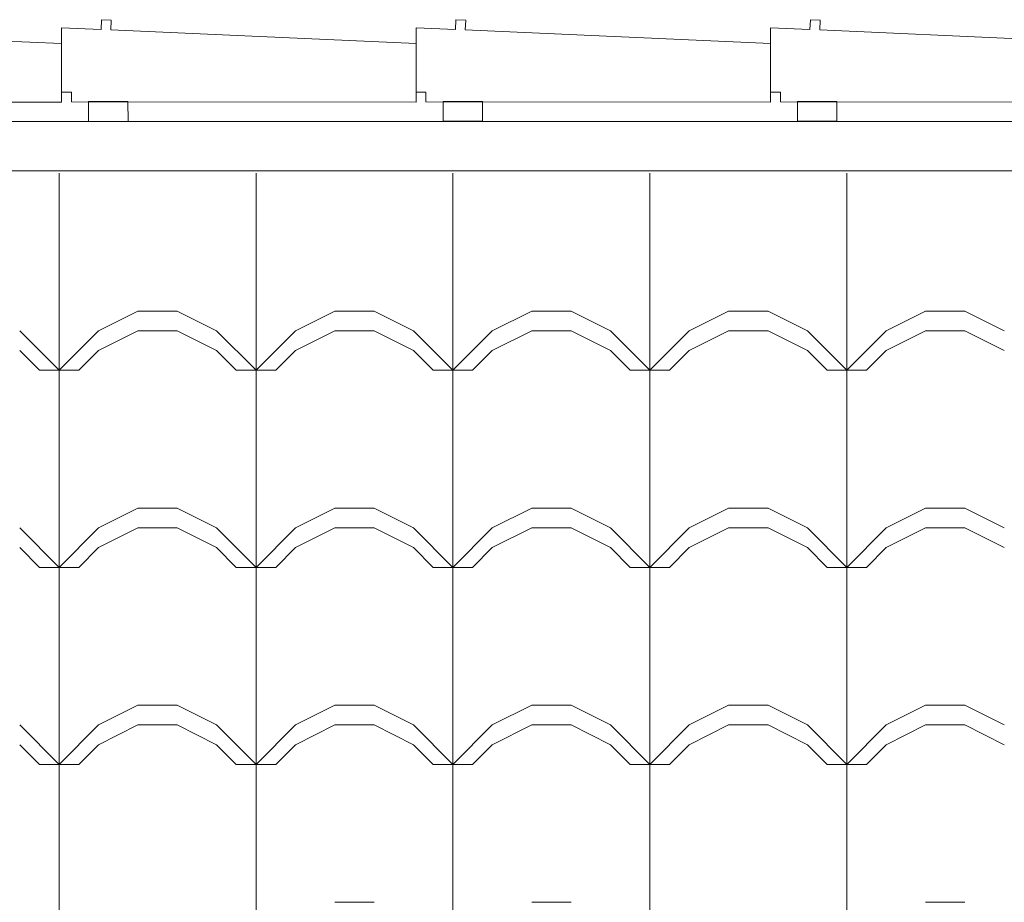
# Model space of a CAD drawing. Extents: x 162 to 2186, y -102 to 322.
# Drawn here: x 1809 to 1810, y 54 to 55 of the extents above; entities that cross this region are included whole.
import ezdxf

# ---------------------------------------------------------------- set-up
doc = ezdxf.new("R2010")
doc.units = 0
doc.layers.add('TELHADO', color=43, linetype='CONTINUOUS', lineweight=5)
doc.layers.add('VEGET', color=64, linetype='CONTINUOUS', lineweight=5)

msp = doc.modelspace()

# ---------------------------------------------------------------- linework, layer by layer
at = {"layer": 'TELHADO', "extrusion": (-1.29641e-16, -2.32438e-16, -1)}
for p, q in [((1809.49548, 54.78095), (1809.49507, 54.77096)), ((1809.49548, 54.78095), (1809.49507, 54.77096)), ((1809.50547, 54.78055), (1809.49548, 54.78095)), ((1809.50547, 54.78055), (1809.49548, 54.78095)), ((1809.50506, 54.77055), (1809.50547, 54.78055)), ((1809.50506, 54.77055), (1809.50547, 54.78055)), ((1809.85548, 54.78097), (1809.85508, 54.77098)), ((1809.85548, 54.78097), (1809.85508, 54.77098)), ((1809.86548, 54.78056), (1809.85548, 54.78097)), ((1809.86548, 54.78056), (1809.85548, 54.78097)), ((1809.86507, 54.77057), (1809.86548, 54.78056)), ((1809.86507, 54.77057), (1809.86548, 54.78056)), ((1810.21549, 54.78099), (1810.21508, 54.771)), ((1810.21549, 54.78099), (1810.21508, 54.771)), ((1810.22548, 54.78058), (1810.21549, 54.78099)), ((1810.22548, 54.78058), (1810.21549, 54.78099)), ((1810.22507, 54.77059), (1810.22548, 54.78058)), ((1810.22507, 54.77059), (1810.22548, 54.78058)), ((1809.45504, 54.75667), (1809.14506, 54.77054)), ((1809.45504, 54.75667), (1809.14506, 54.77054)), ((1809.45506, 54.7726), (1809.45501, 54.70746)), ((1809.45506, 54.7726), (1809.45501, 54.70746)), ((1809.49507, 54.77096), (1809.45506, 54.7726)), ((1809.49507, 54.77096), (1809.45506, 54.7726)), ((1809.81505, 54.75668), (1809.50506, 54.77055)), ((1809.81505, 54.75668), (1809.50506, 54.77055)), ((1809.81507, 54.77261), (1809.81501, 54.70747)), ((1809.81507, 54.77261), (1809.81501, 54.70747)), ((1809.85508, 54.77098), (1809.81507, 54.77261)), ((1809.85508, 54.77098), (1809.81507, 54.77261)), ((1810.17506, 54.7567), (1809.86507, 54.77057)), ((1810.17506, 54.7567), (1809.86507, 54.77057)), ((1810.17507, 54.77263), (1810.17502, 54.70749)), ((1810.17507, 54.77263), (1810.17502, 54.70749)), ((1810.21508, 54.771), (1810.17507, 54.77263)), ((1810.21508, 54.771), (1810.17507, 54.77263)), ((1810.53506, 54.75672), (1810.22507, 54.77059)), ((1810.53506, 54.75672), (1810.22507, 54.77059)), ((1809.45499, 54.69728), (1809.45499, 54.75667)), ((1809.45499, 54.69728), (1809.45499, 54.75667)), ((1809.815, 54.69729), (1809.815, 54.75669)), ((1809.815, 54.69729), (1809.815, 54.75669)), ((1810.17501, 54.69731), (1810.175, 54.7567)), ((1810.17501, 54.69731), (1810.175, 54.7567)), ((1809.45501, 54.70746), (1809.46501, 54.70745)), ((1809.45501, 54.70746), (1809.46501, 54.70745)), ((1809.46501, 54.70745), (1809.465, 54.69759)), ((1809.46501, 54.70745), (1809.465, 54.69759)), ((1809.81501, 54.70747), (1809.82501, 54.70746)), ((1809.81501, 54.70747), (1809.82501, 54.70746)), ((1809.82501, 54.70746), (1809.82501, 54.69761)), ((1809.82501, 54.70746), (1809.82501, 54.69761)), ((1810.17502, 54.70749), (1810.18502, 54.70748)), ((1810.17502, 54.70749), (1810.18502, 54.70748)), ((1810.18502, 54.70748), (1810.18501, 54.69762)), ((1810.18502, 54.70748), (1810.18501, 54.69762)), ((1809.10499, 54.69757), (1809.45499, 54.69728)), ((1809.10499, 54.69757), (1809.45499, 54.69728)), ((1809.465, 54.69759), (1809.815, 54.69729)), ((1809.465, 54.69759), (1809.815, 54.69729)), ((1809.82501, 54.69761), (1810.17501, 54.69731)), ((1809.82501, 54.69761), (1810.17501, 54.69731)), ((1810.18501, 54.69762), (1810.53501, 54.69733)), ((1810.18501, 54.69762), (1810.53501, 54.69733))]:
    msp.add_line(p, q, dxfattribs=at)
at = {"layer": 'TELHADO'}
for p, q in [((1809.45247, 54.4251), (1809.45247, 54.62512)), ((1809.45247, 54.4251), (1809.45247, 54.62512)), ((1809.65247, 54.4251), (1809.65247, 54.62512)), ((1809.65247, 54.4251), (1809.65247, 54.62512)), ((1809.85247, 54.42512), (1809.85247, 54.62512)), ((1809.85247, 54.42512), (1809.85247, 54.62512)), ((1810.05247, 54.42509), (1810.05247, 54.62512)), ((1810.05247, 54.42509), (1810.05247, 54.62512)), ((1810.25247, 54.42509), (1810.25247, 54.62512)), ((1810.25247, 54.42509), (1810.25247, 54.62512)), ((1809.49247, 54.4651), (1809.53247, 54.4851)), ((1809.49247, 54.4651), (1809.53247, 54.4851)), ((1809.53247, 54.4851), (1809.57247, 54.4851)), ((1809.53247, 54.4851), (1809.57247, 54.4851)), ((1809.61247, 54.4651), (1809.57247, 54.4851)), ((1809.61247, 54.4651), (1809.57247, 54.4851)), ((1809.69247, 54.46512), (1809.73247, 54.48512)), ((1809.69247, 54.46512), (1809.73247, 54.48512)), ((1809.73247, 54.48512), (1809.77247, 54.48512)), ((1809.73247, 54.48512), (1809.77247, 54.48512)), ((1809.81247, 54.46512), (1809.77247, 54.48512)), ((1809.81247, 54.46512), (1809.77247, 54.48512)), ((1809.89247, 54.46512), (1809.93247, 54.48512)), ((1809.89247, 54.46512), (1809.93247, 54.48512)), ((1809.93247, 54.48512), (1809.97247, 54.48512)), ((1809.93247, 54.48512), (1809.97247, 54.48512)), ((1810.01247, 54.46512), (1809.97247, 54.48512)), ((1810.01247, 54.46512), (1809.97247, 54.48512)), ((1810.09247, 54.46509), (1810.13247, 54.48509)), ((1810.09247, 54.46509), (1810.13247, 54.48509)), ((1810.13247, 54.48509), (1810.17247, 54.48509)), ((1810.13247, 54.48509), (1810.17247, 54.48509)), ((1810.21247, 54.46509), (1810.17247, 54.48509)), ((1810.21247, 54.46509), (1810.17247, 54.48509)), ((1810.29247, 54.46512), (1810.33247, 54.48512)), ((1810.29247, 54.46512), (1810.33247, 54.48512)), ((1810.33247, 54.48512), (1810.37247, 54.48512)), ((1810.33247, 54.48512), (1810.37247, 54.48512)), ((1810.41247, 54.46512), (1810.37247, 54.48512)), ((1810.41247, 54.46512), (1810.37247, 54.48512)), ((1809.45247, 54.4251), (1809.41247, 54.4651)), ((1809.45247, 54.4251), (1809.41247, 54.4651)), ((1809.45247, 54.4251), (1809.49247, 54.4651)), ((1809.45247, 54.4251), (1809.49247, 54.4651)), ((1809.49247, 54.4451), (1809.53247, 54.4651)), ((1809.49247, 54.4451), (1809.53247, 54.4651)), ((1809.53247, 54.4651), (1809.57247, 54.4651)), ((1809.53247, 54.4651), (1809.57247, 54.4651)), ((1809.61247, 54.4451), (1809.57247, 54.4651)), ((1809.61247, 54.4451), (1809.57247, 54.4651)), ((1809.65247, 54.4251), (1809.61247, 54.4651)), ((1809.65247, 54.4251), (1809.61247, 54.4651)), ((1809.65247, 54.42512), (1809.69247, 54.46512)), ((1809.65247, 54.42512), (1809.69247, 54.46512)), ((1809.69247, 54.44512), (1809.73247, 54.46512)), ((1809.69247, 54.44512), (1809.73247, 54.46512)), ((1809.73247, 54.46512), (1809.77247, 54.46512)), ((1809.73247, 54.46512), (1809.77247, 54.46512)), ((1809.81247, 54.44512), (1809.77247, 54.46512)), ((1809.81247, 54.44512), (1809.77247, 54.46512)), ((1809.85247, 54.42512), (1809.81247, 54.46512)), ((1809.85247, 54.42512), (1809.81247, 54.46512)), ((1809.85247, 54.42512), (1809.89247, 54.46512)), ((1809.85247, 54.42512), (1809.89247, 54.46512)), ((1809.89247, 54.44512), (1809.93247, 54.46512)), ((1809.89247, 54.44512), (1809.93247, 54.46512)), ((1809.93247, 54.46512), (1809.97247, 54.46512)), ((1809.93247, 54.46512), (1809.97247, 54.46512)), ((1810.01247, 54.44512), (1809.97247, 54.46512)), ((1810.01247, 54.44512), (1809.97247, 54.46512)), ((1810.05247, 54.42512), (1810.01247, 54.46512)), ((1810.05247, 54.42512), (1810.01247, 54.46512)), ((1810.05247, 54.42509), (1810.09247, 54.46509)), ((1810.05247, 54.42509), (1810.09247, 54.46509)), ((1810.09247, 54.44509), (1810.13247, 54.46509)), ((1810.09247, 54.44509), (1810.13247, 54.46509)), ((1810.13247, 54.46509), (1810.17247, 54.46509)), ((1810.13247, 54.46509), (1810.17247, 54.46509)), ((1810.21247, 54.44509), (1810.17247, 54.46509)), ((1810.21247, 54.44509), (1810.17247, 54.46509)), ((1810.25247, 54.42509), (1810.21247, 54.46509)), ((1810.25247, 54.42509), (1810.21247, 54.46509)), ((1810.25247, 54.42512), (1810.29247, 54.46512)), ((1810.25247, 54.42512), (1810.29247, 54.46512)), ((1810.29247, 54.44512), (1810.33247, 54.46512)), ((1810.29247, 54.44512), (1810.33247, 54.46512)), ((1810.33247, 54.46512), (1810.37247, 54.46512)), ((1810.33247, 54.46512), (1810.37247, 54.46512)), ((1810.41247, 54.44512), (1810.37247, 54.46512)), ((1810.41247, 54.44512), (1810.37247, 54.46512)), ((1809.43247, 54.4251), (1809.41247, 54.4451)), ((1809.43247, 54.4251), (1809.41247, 54.4451)), ((1809.47247, 54.4251), (1809.49247, 54.4451)), ((1809.47247, 54.4251), (1809.49247, 54.4451)), ((1809.63247, 54.4251), (1809.61247, 54.4451)), ((1809.63247, 54.4251), (1809.61247, 54.4451)), ((1809.67247, 54.42512), (1809.69247, 54.44512)), ((1809.67247, 54.42512), (1809.69247, 54.44512)), ((1809.83247, 54.42512), (1809.81247, 54.44512)), ((1809.83247, 54.42512), (1809.81247, 54.44512)), ((1809.87247, 54.42512), (1809.89247, 54.44512)), ((1809.87247, 54.42512), (1809.89247, 54.44512)), ((1810.03247, 54.42512), (1810.01247, 54.44512)), ((1810.03247, 54.42512), (1810.01247, 54.44512)), ((1810.07247, 54.42509), (1810.09247, 54.44509)), ((1810.07247, 54.42509), (1810.09247, 54.44509)), ((1810.23247, 54.42509), (1810.21247, 54.44509)), ((1810.23247, 54.42509), (1810.21247, 54.44509)), ((1810.27247, 54.42512), (1810.29247, 54.44512)), ((1810.27247, 54.42512), (1810.29247, 54.44512)), ((1809.43247, 54.4251), (1809.47247, 54.4251)), ((1809.43247, 54.4251), (1809.47247, 54.4251)), ((1809.45247, 54.0251), (1809.45247, 54.42512)), ((1809.45247, 54.0251), (1809.45247, 54.42512)), ((1809.63247, 54.4251), (1809.67247, 54.4251)), ((1809.63247, 54.4251), (1809.67247, 54.4251)), ((1809.65247, 54.0251), (1809.65247, 54.42512)), ((1809.65247, 54.0251), (1809.65247, 54.42512)), ((1809.83247, 54.42512), (1809.87247, 54.42512)), ((1809.83247, 54.42512), (1809.87247, 54.42512)), ((1809.85247, 54.02512), (1809.85247, 54.42512)), ((1809.85247, 54.02512), (1809.85247, 54.42512)), ((1810.03247, 54.42512), (1810.07247, 54.42512)), ((1810.03247, 54.42512), (1810.07247, 54.42512)), ((1810.05247, 54.02512), (1810.05247, 54.42512)), ((1810.05247, 54.02512), (1810.05247, 54.42512)), ((1810.23247, 54.42509), (1810.27247, 54.42509)), ((1810.23247, 54.42509), (1810.27247, 54.42509)), ((1810.25247, 54.02509), (1810.25247, 54.42512)), ((1810.25247, 54.02509), (1810.25247, 54.42512)), ((1809.49247, 54.2651), (1809.53247, 54.2851)), ((1809.49247, 54.2651), (1809.53247, 54.2851)), ((1809.53247, 54.2851), (1809.57247, 54.2851)), ((1809.53247, 54.2851), (1809.57247, 54.2851)), ((1809.61247, 54.2651), (1809.57247, 54.28509)), ((1809.61247, 54.2651), (1809.57247, 54.28509)), ((1809.69247, 54.26512), (1809.73247, 54.28512)), ((1809.69247, 54.26512), (1809.73247, 54.28512)), ((1809.73247, 54.28512), (1809.77247, 54.28512)), ((1809.73247, 54.28512), (1809.77247, 54.28512)), ((1809.81247, 54.26512), (1809.77247, 54.28512)), ((1809.81247, 54.26512), (1809.77247, 54.28512)), ((1809.89247, 54.26512), (1809.93247, 54.28512)), ((1809.89247, 54.26512), (1809.93247, 54.28512)), ((1809.93247, 54.28512), (1809.97247, 54.28512)), ((1809.93247, 54.28512), (1809.97247, 54.28512)), ((1810.01247, 54.26512), (1809.97247, 54.28512)), ((1810.01247, 54.26512), (1809.97247, 54.28512)), ((1810.09247, 54.26509), (1810.13247, 54.28509)), ((1810.09247, 54.26509), (1810.13247, 54.28509)), ((1810.13247, 54.28509), (1810.17247, 54.28509)), ((1810.13247, 54.28509), (1810.17247, 54.28509)), ((1810.21247, 54.26509), (1810.17247, 54.28509)), ((1810.21247, 54.26509), (1810.17247, 54.28509)), ((1810.29247, 54.26512), (1810.33247, 54.28512)), ((1810.29247, 54.26512), (1810.33247, 54.28512)), ((1810.33247, 54.28512), (1810.37247, 54.28512)), ((1810.33247, 54.28512), (1810.37247, 54.28512)), ((1810.41247, 54.26512), (1810.37247, 54.28512)), ((1810.41247, 54.26512), (1810.37247, 54.28512)), ((1809.45247, 54.2251), (1809.41247, 54.2651)), ((1809.45247, 54.2251), (1809.41247, 54.2651)), ((1809.45247, 54.2251), (1809.49247, 54.2651)), ((1809.45247, 54.2251), (1809.49247, 54.2651)), ((1809.49247, 54.2451), (1809.53247, 54.2651)), ((1809.49247, 54.2451), (1809.53247, 54.2651)), ((1809.53247, 54.2651), (1809.57247, 54.2651)), ((1809.53247, 54.2651), (1809.57247, 54.2651)), ((1809.61247, 54.2451), (1809.57247, 54.26509)), ((1809.61247, 54.2451), (1809.57247, 54.26509)), ((1809.65247, 54.2251), (1809.61247, 54.2651)), ((1809.65247, 54.2251), (1809.61247, 54.2651)), ((1809.65247, 54.22512), (1809.69247, 54.26512)), ((1809.65247, 54.22512), (1809.69247, 54.26512)), ((1809.69247, 54.24512), (1809.73247, 54.26512)), ((1809.69247, 54.24512), (1809.73247, 54.26512)), ((1809.73247, 54.26512), (1809.77247, 54.26512)), ((1809.73247, 54.26512), (1809.77247, 54.26512)), ((1809.81247, 54.24512), (1809.77247, 54.26512)), ((1809.81247, 54.24512), (1809.77247, 54.26512)), ((1809.85247, 54.22512), (1809.81247, 54.26512)), ((1809.85247, 54.22512), (1809.81247, 54.26512)), ((1809.85247, 54.22512), (1809.89247, 54.26512)), ((1809.85247, 54.22512), (1809.89247, 54.26512)), ((1809.89247, 54.24512), (1809.93247, 54.26512)), ((1809.89247, 54.24512), (1809.93247, 54.26512)), ((1809.93247, 54.26512), (1809.97247, 54.26512)), ((1809.93247, 54.26512), (1809.97247, 54.26512)), ((1810.01247, 54.24512), (1809.97247, 54.26512)), ((1810.01247, 54.24512), (1809.97247, 54.26512)), ((1810.05247, 54.22512), (1810.01247, 54.26512)), ((1810.05247, 54.22512), (1810.01247, 54.26512)), ((1810.05247, 54.22509), (1810.09247, 54.26509)), ((1810.05247, 54.22509), (1810.09247, 54.26509)), ((1810.09247, 54.24509), (1810.13247, 54.26509)), ((1810.09247, 54.24509), (1810.13247, 54.26509)), ((1810.13247, 54.26509), (1810.17247, 54.26509)), ((1810.13247, 54.26509), (1810.17247, 54.26509)), ((1810.21247, 54.24509), (1810.17247, 54.26509)), ((1810.21247, 54.24509), (1810.17247, 54.26509)), ((1810.25247, 54.22509), (1810.21247, 54.26509)), ((1810.25247, 54.22509), (1810.21247, 54.26509)), ((1810.25247, 54.22512), (1810.29247, 54.26512)), ((1810.25247, 54.22512), (1810.29247, 54.26512)), ((1810.29247, 54.24512), (1810.33247, 54.26512)), ((1810.29247, 54.24512), (1810.33247, 54.26512)), ((1810.33247, 54.26512), (1810.37247, 54.26512)), ((1810.33247, 54.26512), (1810.37247, 54.26512)), ((1810.41247, 54.24512), (1810.37247, 54.26512)), ((1810.41247, 54.24512), (1810.37247, 54.26512)), ((1809.43247, 54.2251), (1809.41247, 54.2451)), ((1809.43247, 54.2251), (1809.41247, 54.2451)), ((1809.47247, 54.2251), (1809.49247, 54.2451)), ((1809.47247, 54.2251), (1809.49247, 54.2451)), ((1809.63247, 54.2251), (1809.61247, 54.2451)), ((1809.63247, 54.2251), (1809.61247, 54.2451)), ((1809.67247, 54.22512), (1809.69247, 54.24512)), ((1809.67247, 54.22512), (1809.69247, 54.24512)), ((1809.83247, 54.22512), (1809.81247, 54.24512)), ((1809.83247, 54.22512), (1809.81247, 54.24512)), ((1809.87247, 54.22512), (1809.89247, 54.24512)), ((1809.87247, 54.22512), (1809.89247, 54.24512)), ((1810.03247, 54.22512), (1810.01247, 54.24512)), ((1810.03247, 54.22512), (1810.01247, 54.24512)), ((1810.07247, 54.22509), (1810.09247, 54.24509)), ((1810.07247, 54.22509), (1810.09247, 54.24509)), ((1810.23247, 54.22509), (1810.21247, 54.24509)), ((1810.23247, 54.22509), (1810.21247, 54.24509)), ((1810.27247, 54.22512), (1810.29247, 54.24512)), ((1810.27247, 54.22512), (1810.29247, 54.24512)), ((1809.43247, 54.2251), (1809.47247, 54.2251)), ((1809.43247, 54.2251), (1809.47247, 54.2251)), ((1809.63247, 54.2251), (1809.67247, 54.2251)), ((1809.63247, 54.2251), (1809.67247, 54.2251)), ((1809.83247, 54.22512), (1809.87247, 54.22512)), ((1809.83247, 54.22512), (1809.87247, 54.22512)), ((1810.03247, 54.22512), (1810.07247, 54.22512)), ((1810.03247, 54.22512), (1810.07247, 54.22512)), ((1810.23247, 54.22509), (1810.27247, 54.22509)), ((1810.23247, 54.22509), (1810.27247, 54.22509)), ((1809.49247, 54.0651), (1809.53247, 54.0851)), ((1809.49247, 54.0651), (1809.53247, 54.0851)), ((1809.53247, 54.0851), (1809.57247, 54.0851)), ((1809.53247, 54.0851), (1809.57247, 54.0851)), ((1809.61247, 54.0651), (1809.57247, 54.08509)), ((1809.61247, 54.0651), (1809.57247, 54.08509)), ((1809.69247, 54.06512), (1809.73247, 54.08512)), ((1809.69247, 54.06512), (1809.73247, 54.08512)), ((1809.73247, 54.08512), (1809.77247, 54.08512)), ((1809.73247, 54.08512), (1809.77247, 54.08512)), ((1809.81247, 54.06512), (1809.77247, 54.08512)), ((1809.81247, 54.06512), (1809.77247, 54.08512)), ((1809.89247, 54.06512), (1809.93247, 54.08512)), ((1809.89247, 54.06512), (1809.93247, 54.08512)), ((1809.93247, 54.08512), (1809.97247, 54.08512)), ((1809.93247, 54.08512), (1809.97247, 54.08512)), ((1810.01247, 54.06512), (1809.97247, 54.08512)), ((1810.01247, 54.06512), (1809.97247, 54.08512)), ((1810.09247, 54.06509), (1810.13247, 54.08509)), ((1810.09247, 54.06509), (1810.13247, 54.08509)), ((1810.13247, 54.08509), (1810.17247, 54.08509)), ((1810.13247, 54.08509), (1810.17247, 54.08509)), ((1810.21247, 54.06509), (1810.17247, 54.08509)), ((1810.21247, 54.06509), (1810.17247, 54.08509)), ((1810.29247, 54.06512), (1810.33247, 54.08512)), ((1810.29247, 54.06512), (1810.33247, 54.08512)), ((1810.33247, 54.08512), (1810.37247, 54.08512)), ((1810.33247, 54.08512), (1810.37247, 54.08512)), ((1810.41247, 54.06512), (1810.37247, 54.08512)), ((1810.41247, 54.06512), (1810.37247, 54.08512)), ((1809.45247, 54.0251), (1809.41247, 54.0651)), ((1809.45247, 54.0251), (1809.41247, 54.0651)), ((1809.45247, 54.0251), (1809.49247, 54.0651)), ((1809.45247, 54.0251), (1809.49247, 54.0651)), ((1809.49247, 54.0451), (1809.53247, 54.0651)), ((1809.49247, 54.0451), (1809.53247, 54.0651)), ((1809.53247, 54.0651), (1809.57247, 54.0651)), ((1809.53247, 54.0651), (1809.57247, 54.0651)), ((1809.61247, 54.0451), (1809.57247, 54.06509)), ((1809.61247, 54.0451), (1809.57247, 54.06509)), ((1809.65247, 54.0251), (1809.61247, 54.0651)), ((1809.65247, 54.0251), (1809.61247, 54.0651)), ((1809.65247, 54.02512), (1809.69247, 54.06512)), ((1809.65247, 54.02512), (1809.69247, 54.06512)), ((1809.69247, 54.04512), (1809.73247, 54.06512)), ((1809.69247, 54.04512), (1809.73247, 54.06512)), ((1809.73247, 54.06512), (1809.77247, 54.06512)), ((1809.73247, 54.06512), (1809.77247, 54.06512)), ((1809.81247, 54.04512), (1809.77247, 54.06512)), ((1809.81247, 54.04512), (1809.77247, 54.06512)), ((1809.85247, 54.02512), (1809.81247, 54.06512)), ((1809.85247, 54.02512), (1809.81247, 54.06512)), ((1809.85247, 54.02512), (1809.89247, 54.06512)), ((1809.85247, 54.02512), (1809.89247, 54.06512)), ((1809.89247, 54.04512), (1809.93247, 54.06512)), ((1809.89247, 54.04512), (1809.93247, 54.06512)), ((1809.93247, 54.06512), (1809.97247, 54.06512)), ((1809.93247, 54.06512), (1809.97247, 54.06512)), ((1810.01247, 54.04512), (1809.97247, 54.06512)), ((1810.01247, 54.04512), (1809.97247, 54.06512)), ((1810.05247, 54.02512), (1810.01247, 54.06512)), ((1810.05247, 54.02512), (1810.01247, 54.06512)), ((1810.05247, 54.02509), (1810.09247, 54.06509)), ((1810.05247, 54.02509), (1810.09247, 54.06509)), ((1810.09247, 54.04509), (1810.13247, 54.06509)), ((1810.09247, 54.04509), (1810.13247, 54.06509)), ((1810.13247, 54.06509), (1810.17247, 54.06509)), ((1810.13247, 54.06509), (1810.17247, 54.06509)), ((1810.21247, 54.04509), (1810.17247, 54.06509)), ((1810.21247, 54.04509), (1810.17247, 54.06509)), ((1810.25247, 54.02509), (1810.21247, 54.06509)), ((1810.25247, 54.02509), (1810.21247, 54.06509)), ((1810.25247, 54.02512), (1810.29247, 54.06512)), ((1810.25247, 54.02512), (1810.29247, 54.06512)), ((1810.29247, 54.04512), (1810.33247, 54.06512)), ((1810.29247, 54.04512), (1810.33247, 54.06512)), ((1810.33247, 54.06512), (1810.37247, 54.06512)), ((1810.33247, 54.06512), (1810.37247, 54.06512)), ((1810.41247, 54.04512), (1810.37247, 54.06512)), ((1810.41247, 54.04512), (1810.37247, 54.06512)), ((1809.43247, 54.0251), (1809.41247, 54.0451)), ((1809.43247, 54.0251), (1809.41247, 54.0451)), ((1809.47247, 54.0251), (1809.49247, 54.0451)), ((1809.47247, 54.0251), (1809.49247, 54.0451)), ((1809.63247, 54.0251), (1809.61247, 54.0451)), ((1809.63247, 54.0251), (1809.61247, 54.0451)), ((1809.67247, 54.02512), (1809.69247, 54.04512)), ((1809.67247, 54.02512), (1809.69247, 54.04512)), ((1809.83247, 54.02512), (1809.81247, 54.04512)), ((1809.83247, 54.02512), (1809.81247, 54.04512)), ((1809.87247, 54.02512), (1809.89247, 54.04512)), ((1809.87247, 54.02512), (1809.89247, 54.04512)), ((1810.03247, 54.02512), (1810.01247, 54.04512)), ((1810.03247, 54.02512), (1810.01247, 54.04512)), ((1810.07247, 54.02509), (1810.09247, 54.04509)), ((1810.07247, 54.02509), (1810.09247, 54.04509)), ((1810.23247, 54.02509), (1810.21247, 54.04509)), ((1810.23247, 54.02509), (1810.21247, 54.04509)), ((1810.27247, 54.02512), (1810.29247, 54.04512)), ((1810.27247, 54.02512), (1810.29247, 54.04512)), ((1809.43247, 54.0251), (1809.47247, 54.0251)), ((1809.43247, 54.0251), (1809.47247, 54.0251)), ((1809.45247, 53.8251), (1809.45247, 54.0251)), ((1809.45247, 53.8251), (1809.45247, 54.0251)), ((1809.63247, 54.0251), (1809.67247, 54.0251)), ((1809.63247, 54.0251), (1809.67247, 54.0251)), ((1809.65247, 53.8251), (1809.65247, 54.0251)), ((1809.65247, 53.8251), (1809.65247, 54.0251)), ((1809.83247, 54.02512), (1809.87247, 54.02512)), ((1809.83247, 54.02512), (1809.87247, 54.02512)), ((1809.85247, 53.82512), (1809.85247, 54.02512)), ((1809.85247, 53.82512), (1809.85247, 54.02512)), ((1810.03247, 54.02512), (1810.07247, 54.02512)), ((1810.03247, 54.02512), (1810.07247, 54.02512)), ((1810.05247, 53.82512), (1810.05247, 54.02512)), ((1810.05247, 53.82512), (1810.05247, 54.02512)), ((1810.23247, 54.02509), (1810.27247, 54.02509)), ((1810.23247, 54.02509), (1810.27247, 54.02509)), ((1810.25247, 53.82509), (1810.25247, 54.02509)), ((1810.25247, 53.82509), (1810.25247, 54.02509)), ((1809.73247, 53.88512), (1809.77247, 53.88512)), ((1809.73247, 53.88512), (1809.77247, 53.88512)), ((1809.93247, 53.88512), (1809.97247, 53.88512)), ((1809.93247, 53.88512), (1809.97247, 53.88512)), ((1810.33247, 53.88512), (1810.37247, 53.88512)), ((1810.33247, 53.88512), (1810.37247, 53.88512))]:
    msp.add_line(p, q, dxfattribs=at)
at = {"layer": 'VEGET', "lineweight": 0}
for p, q in [((1796.49515, 54.67767), (1828.6881, 54.67752)), ((1796.49515, 54.67767), (1830.55248, 54.67751)), ((1809.85247, 54.6776), (1809.85247, 54.67763)), ((1809.85247, 54.6776), (1809.85247, 54.67763)), ((1810.05247, 54.6776), (1810.05247, 54.67763)), ((1810.05247, 54.6776), (1810.05247, 54.67763)), ((1796.49515, 54.62767), (1830.55248, 54.62751))]:
    msp.add_line(p, q, dxfattribs=at)
at = {"layer": 'VEGET', "lineweight": 0, "extrusion": (0, 0, -1)}
for points in [[(-1809.48247, 54.67782), (-1809.48244, 54.69782), (-1809.52244, 54.69789), (-1809.52247, 54.67789)], [(-1809.48247, 54.67782), (-1809.48244, 54.69782), (-1809.52244, 54.69789), (-1809.52247, 54.67789)], [(-1809.84248, 54.67784), (-1809.84244, 54.69784), (-1809.88244, 54.69791), (-1809.88248, 54.67791)], [(-1809.84248, 54.67784), (-1809.84244, 54.69784), (-1809.88244, 54.69791), (-1809.88248, 54.67791)], [(-1810.20248, 54.67786), (-1810.20245, 54.69786), (-1810.24245, 54.69793), (-1810.24248, 54.67793)], [(-1810.20248, 54.67786), (-1810.20245, 54.69786), (-1810.24245, 54.69793), (-1810.24248, 54.67793)]]:
    msp.add_lwpolyline(points, close=True, dxfattribs=at)

doc.saveas('drawing.dxf')
